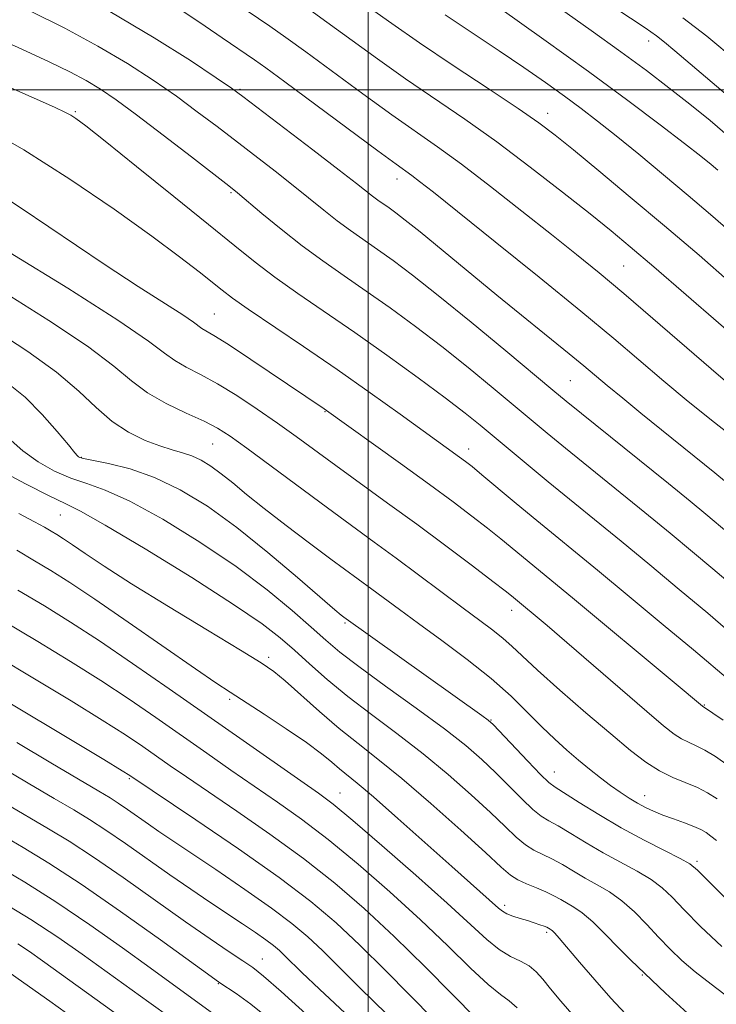
# Model space of a CAD drawing. Extents: x 2079800 to 2082700, y 287300 to 290200.
# Drawn here: x 2081948 to 2082052, y 288864 to 289010 of the extents above; entities that cross this region are included whole.
import ezdxf

# ---------------------------------------------------------------- set-up
doc = ezdxf.new("R2010")
doc.units = 0
doc.header["$MEASUREMENT"] = 0
for name, color, linetype, lineweight in [('CONTOUR INDEX', 41, 'Continuous', 13), ('CONTOUR INTERMEDIATE', 44, 'Continuous', 0), ('GRID LINE', 7, 'Continuous', 0), ('SPOT ELEVATION DTM', 2, 'Continuous', 13)]:
    doc.layers.add(name, color=color, linetype=linetype, lineweight=lineweight)

msp = doc.modelspace()

# ---------------------------------------------------------------- linework, layer by layer
at = {"layer": 'CONTOUR INDEX', "flags": 128}
for points, elevation in [([(2082055.455, 288947.408), (2082051.327, 288950.62), (2082047.451, 288953.748), (2082043.813, 288956.776), (2082036.4, 288963.07), (2082031.503, 288967.147), (2082025.313, 288972.193), (2082018.804, 288977.443), (2082009.647, 288984.777), (2082007.611, 288986.39), (2082006.477, 288987.261), (2082004.122, 288988.97), (2082001.427, 288990.944), (2081987.616, 289001.18), (2081984.794, 289003.253), (2081983.138, 289004.439), (2081978.355, 289007.705), (2081975.81, 289009.428), (2081972.637, 289011.547)], 920), ([(2082051.856, 288988.052), (2082050.828, 288988.909), (2082049.309, 288990.13), (2082046.901, 288992.015), (2082043.291, 288994.788), (2082038.509, 288998.389), (2082032.667, 289002.685), (2082026.032, 289007.45), (2082019.484, 289012.08)], 910), ([(2082053.702, 288912.254), (2082048.222, 288916.872), (2082043.744, 288920.618), (2082038.7, 288924.813), (2082033.968, 288928.725), (2082024.432, 288936.534), (2082021.639, 288938.858), (2082016.843, 288942.877), (2082015.388, 288944.073), (2082014.403, 288944.848), (2082013.543, 288945.487), (2082004.728, 288951.85), (2082000.284, 288955.027), (2081995.37, 288958.474), (2081990.383, 288961.888), (2081982.207, 288967.421), (2081979.862, 288969.072), (2081978.308, 288970.254), (2081974.902, 288973), (2081972.024, 288975.221), (2081967.882, 288978.288), (2081962.298, 288982.271), (2081955.753, 288986.727), (2081948.898, 288991.083), (2081942.345, 288994.856)], 930), ([(2082053.708, 288879.284), (2082048.819, 288884.205), (2082047.658, 288885.154), (2082046.254, 288885.937), (2082043.938, 288887.108), (2082040.894, 288888.673), (2082037.518, 288890.505), (2082034.196, 288892.451), (2082031.263, 288894.26), (2082027.699, 288896.507), (2082026.747, 288897.233), (2082025.542, 288898.401), (2082023.65, 288900.367), (2082018.501, 288905.807), (2082017.759, 288906.478), (2082016.832, 288907.16), (2081996.359, 288921.724), (2081995.98, 288922.018), (2081995.017, 288922.828), (2081989.508, 288927.622), (2081985.127, 288931.347), (2081980.494, 288935.066), (2081976.151, 288938.192), (2081972.123, 288940.644), (2081968.305, 288942.468), (2081964.668, 288943.724), (2081961.486, 288944.527), (2081957.769, 288945.279), (2081957.201, 288945.425), (2081957.027, 288945.515), (2081956.883, 288945.659), (2081956.479, 288946.144), (2081955.543, 288947.297), (2081953.886, 288949.31), (2081951.663, 288951.831), (2081949.114, 288954.371), (2081946.398, 288956.578)], 940), ([(2082030.513, 288862.471), (2082028.543, 288864.742), (2082027.038, 288866.577), (2082025.891, 288868.023), (2082024.905, 288869.142), (2082023.861, 288869.999), (2082022.587, 288870.687), (2082021.089, 288871.413), (2082019.422, 288872.411), (2082017.555, 288873.914), (2082011.682, 288879.324), (2082007.036, 288883.48), (2082002.012, 288887.876), (2081997.69, 288891.583), (2081994.792, 288893.975), (2081992.595, 288895.631), (2081990.019, 288897.434), (2081981.425, 288903.426), (2081970.458, 288911.115), (2081965.051, 288914.876), (2081960.121, 288918.226), (2081955.859, 288920.995), (2081951.972, 288923.397), (2081948.048, 288925.743)], 950), ([(2082001.126, 288858.756), (2081992.768, 288866.559), (2081990.163, 288869.033), (2081987.629, 288871.51), (2081986.812, 288872.272), (2081985.928, 288873.014), (2081984.795, 288873.866), (2081983.27, 288874.937), (2081981.356, 288876.235), (2081976.523, 288879.45), (2081973.667, 288881.366), (2081970.547, 288883.506), (2081963.974, 288888.143), (2081961.073, 288890.152), (2081958.675, 288891.712), (2081956.326, 288893.132), (2081953.416, 288894.836), (2081949.544, 288897.117), (2081945.126, 288899.749)], 960), ([(2081962.266, 288863.15), (2081951.681, 288870.768), (2081949.74, 288872.129), (2081948.035, 288873.25)], 970)]:
    msp.add_lwpolyline(points, dxfattribs=dict(at, elevation=elevation))
at = {"layer": 'CONTOUR INTERMEDIATE', "flags": 128}
for points, elevation in [([(2082053.993, 288955.87), (2082050.821, 288958.565), (2082042.193, 288966.035), (2082037.872, 288969.748), (2082034.222, 288972.813), (2082030.855, 288975.557), (2082027.174, 288978.498), (2082022.788, 288981.977), (2082018.121, 288985.633), (2082013.802, 288988.933), (2082010.248, 288991.524), (2082003.484, 288996.28), (2081999.213, 288999.377), (2081990.74, 289005.609), (2081987.78, 289007.752), (2081985.39, 289009.432), (2081973.345, 289017.649)], 918), ([(2082053.68, 288971.412), (2082049.041, 288975.428), (2082043.943, 288979.778), (2082038.851, 288984.067), (2082034.201, 288987.943), (2082030.423, 288991.064), (2082027.709, 288993.265), (2082025.305, 288995.079), (2082022.22, 288997.215), (2082017.78, 289000.17), (2082012.596, 289003.601), (2082007.598, 289006.952), (2082003.492, 289009.798), (2081996.987, 289014.466)], 914), ([(2082057.145, 288995.849), (2082045.453, 289005.781), (2082043.908, 289007.075), (2082042.729, 289007.994), (2082041.049, 289009.154), (2082032.504, 289014.852)], 906), ([(2082053.442, 288934.175), (2082050.07, 288937.02), (2082047.751, 288938.934), (2082044.517, 288941.566), (2082029.337, 288953.809), (2082027.366, 288955.435), (2082020.4, 288961.245), (2082015.27, 288965.493), (2082010.372, 288969.486), (2082006.557, 288972.496), (2082003.689, 288974.65), (2082001.387, 288976.29), (2081997.352, 288979.094), (2081995.405, 288980.524), (2081993.396, 288982.107), (2081988.852, 288985.795), (2081986.185, 288987.892), (2081977.566, 288994.525), (2081974.647, 288996.738), (2081971.542, 288999.015), (2081968.12, 289001.399), (2081964.275, 289003.889), (2081959.904, 289006.47), (2081954.995, 289009.104), (2081949.894, 289011.66)], 924), ([(2082053.099, 288941.726), (2082051.38, 288943.151), (2082040.423, 288952.01), (2082037.734, 288954.208), (2082035.43, 288956.11), (2082031.94, 288959.036), (2082029.806, 288960.798), (2082019.048, 288969.537), (2082007.684, 288978.9), (2082005.483, 288980.665), (2082004.07, 288981.746), (2082003.089, 288982.449), (2082001.427, 288983.604), (2082000.626, 288984.192), (2081998.244, 288986.074), (2081995.677, 288988.075), (2081991.762, 288991.082), (2081981.371, 288998.998), (2081979.704, 289000.205), (2081977.439, 289001.754), (2081973.611, 289004.308), (2081968.257, 289007.708), (2081961.659, 289011.59)], 922), ([(2082061.523, 288957.122), (2082047.127, 288969.582), (2082042.342, 288973.702), (2082038.83, 288976.695), (2082035.999, 288979.048), (2082032.895, 288981.557), (2082028.809, 288984.806), (2082024.019, 288988.529), (2082019.05, 288992.251), (2082014.322, 288995.603), (2082005.541, 289001.616), (2082001.352, 289004.588), (2081993.864, 289010.037), (2081990.789, 289012.235)], 916), ([(2082053.609, 288992.911), (2082050.682, 288995.411), (2082047.673, 288997.867), (2082044.59, 289000.297), (2082041.257, 289002.831), (2082037.452, 289005.63), (2082033.05, 289008.786), (2082028.309, 289012.122)], 908), ([(2082053.759, 288978.838), (2082050.762, 288981.464), (2082047.416, 288984.317), (2082043.766, 288987.379), (2082040.102, 288990.415), (2082036.772, 288993.133), (2082034.006, 288995.337), (2082031.565, 288997.21), (2082029.092, 288999.035), (2082026.286, 289001.046), (2082023.068, 289003.291), (2082019.416, 289005.775), (2082015.391, 289008.455), (2082011.379, 289011.107)], 912), ([(2082054.712, 289004.2), (2082050.197, 289007.931), (2082046.66, 289010.659)], 904), ([(2082056.221, 288924.555), (2082051.089, 288928.918), (2082048.095, 288931.437), (2082044.751, 288934.212), (2082041.001, 288937.285), (2082029.235, 288946.813), (2082026.51, 288949.047), (2082018.504, 288955.731), (2082014.808, 288958.762), (2082010.884, 288961.888), (2082006.986, 288964.865), (2082003.228, 288967.621), (2081999.685, 288970.132), (2081996.399, 288972.404), (2081993.276, 288974.585), (2081990.184, 288976.856), (2081987.076, 288979.306), (2081984.235, 288981.651), (2081980.607, 288984.701), (2081979.298, 288985.748), (2081973.761, 288990.052), (2081969.591, 288993.271), (2081965.644, 288996.275), (2081962.628, 288998.49), (2081960.293, 289000.069), (2081958.149, 289001.349), (2081955.732, 289002.637), (2081952.669, 289004.131), (2081948.613, 289005.997), (2081943.411, 289008.319)], 926), ([(2082054.128, 288919.072), (2082050.331, 288922.309), (2082046.12, 288925.854), (2082041.75, 288929.491), (2082037.484, 288933.005), (2082026.655, 288941.825), (2082023.683, 288944.285), (2082016.608, 288950.216), (2082014.347, 288952.031), (2082011.396, 288954.29), (2082007.416, 288957.233), (2082002.766, 288960.593), (2081997.983, 288963.973), (2081989.546, 288969.781), (2081986.131, 288972.194), (2081983.219, 288974.397), (2081980.2, 288976.827), (2081976.321, 288979.999), (2081971.164, 288984.178), (2081965.636, 288988.626), (2081960.972, 288992.351), (2081958.09, 288994.621), (2081956.621, 288995.729), (2081955.873, 288996.226), (2081955.117, 288996.638), (2081953.474, 288997.404), (2081950.025, 288998.936), (2081944.283, 289001.458)], 928), ([(2082052.645, 288906.452), (2082049.562, 288908.544), (2082045.355, 288912.063), (2082030.28, 288924.588), (2082019.648, 288933.349), (2082017.655, 288934.956), (2082015.361, 288936.745), (2082012.568, 288938.854), (2082009.052, 288941.442), (2082004.774, 288944.542), (2081993.48, 288952.628), (2081982.606, 288959.966), (2081979.257, 288962.178), (2081977.101, 288963.535), (2081975.338, 288964.567), (2081974.065, 288965.512), (2081972.488, 288966.577), (2081965.862, 288970.795), (2081960.84, 288974.092), (2081948.549, 288982.423), (2081942.62, 288986.297)], 932), ([(2082053.379, 288899.753), (2082051.476, 288901.064), (2082049.917, 288902.008), (2082048.61, 288902.67), (2082047.474, 288903.184), (2082046.435, 288903.699), (2082045.348, 288904.4), (2082043.797, 288905.623), (2082041.298, 288907.742), (2082029.417, 288918.005), (2082026.518, 288920.487), (2082021.211, 288924.904), (2082020.296, 288925.626), (2082018.466, 288927.036), (2082015.43, 288929.349), (2082011.509, 288932.304), (2082007.18, 288935.524), (2082002.87, 288938.677), (2081995.182, 288944.244), (2081989.301, 288948.54), (2081986.526, 288950.531), (2081983.545, 288952.603), (2081980.502, 288954.618), (2081977.624, 288956.378), (2081975.107, 288957.745), (2081972.992, 288958.829), (2081971.29, 288959.803), (2081969.789, 288960.915), (2081967.408, 288962.714), (2081962.85, 288965.827), (2081955.429, 288970.541), (2081946.916, 288975.799)], 934), ([(2082051.719, 288894.767), (2082050.307, 288895.676), (2082048.815, 288896.445), (2082045.169, 288897.969), (2082043.183, 288898.945), (2082041.164, 288900.224), (2082038.86, 288901.982), (2082035.948, 288904.409), (2082032.279, 288907.555), (2082028.411, 288910.927), (2082025.079, 288913.894), (2082022.808, 288915.993), (2082021.288, 288917.432), (2082019.996, 288918.586), (2082018.478, 288919.794), (2082016.543, 288921.24), (2082014.064, 288923.073), (2082004.133, 288930.504), (2082000.883, 288932.89), (2081993.951, 288937.951), (2081982.006, 288946.796), (2081979.536, 288948.575), (2081977.662, 288949.769), (2081975.661, 288950.802), (2081973.014, 288952.021), (2081970.034, 288953.452), (2081967.241, 288955.04), (2081964.905, 288956.797), (2081962.282, 288958.983), (2081958.38, 288961.926), (2081952.615, 288965.763), (2081946.042, 288969.89)], 936), ([(2082051.643, 288888.591), (2082050.809, 288889.244), (2082050.08, 288889.775), (2082049.306, 288890.233), (2082048.28, 288890.697), (2082046.871, 288891.227), (2082045.252, 288891.802), (2082043.668, 288892.382), (2082042.305, 288892.943), (2082041.099, 288893.519), (2082039.926, 288894.159), (2082038.681, 288894.907), (2082037.346, 288895.778), (2082035.921, 288896.779), (2082034.41, 288897.916), (2082032.82, 288899.176), (2082031.164, 288900.539), (2082029.444, 288902.005), (2082027.636, 288903.627), (2082025.711, 288905.475), (2082023.611, 288907.605), (2082021.177, 288910.006), (2082018.219, 288912.653), (2082014.667, 288915.483), (2082010.904, 288918.284), (2082007.428, 288920.807), (2082004.62, 288922.864), (2082000.522, 288925.912), (2081994.448, 288930.366), (2081991.302, 288932.704), (2081987.833, 288935.322), (2081984.582, 288937.838), (2081981.961, 288939.95), (2081979.893, 288941.655), (2081978.175, 288943.03), (2081976.633, 288944.139), (2081975.195, 288945.011), (2081973.815, 288945.663), (2081972.432, 288946.137), (2081970.909, 288946.573), (2081969.092, 288947.136), (2081966.888, 288947.974), (2081964.455, 288949.164), (2081962.012, 288950.769), (2081959.666, 288952.827), (2081957.076, 288955.293), (2081953.786, 288958.101), (2081949.518, 288961.156), (2081944.697, 288964.263)], 938), ([(2082052.413, 288872.875), (2082049.263, 288875.863), (2082046.838, 288878.329), (2082045.054, 288880.173), (2082043.559, 288881.579), (2082041.932, 288882.796), (2082039.856, 288884.037), (2082034.848, 288886.764), (2082032.317, 288888.244), (2082030.019, 288889.642), (2082028.141, 288890.768), (2082026.776, 288891.53), (2082025.654, 288892.212), (2082024.416, 288893.193), (2082022.794, 288894.739), (2082018.871, 288898.699), (2082016.84, 288900.633), (2082014.456, 288902.684), (2082011.276, 288905.168), (2082007.083, 288908.252), (2082002.553, 288911.521), (2081998.581, 288914.416), (2081995.79, 288916.56), (2081993.698, 288918.317), (2081991.544, 288920.232), (2081988.693, 288922.736), (2081984.988, 288925.789), (2081980.397, 288929.235), (2081975.022, 288932.865), (2081969.511, 288936.257), (2081964.65, 288938.937), (2081961.003, 288940.594), (2081958.262, 288941.571), (2081955.896, 288942.374), (2081953.488, 288943.422), (2081951.066, 288944.776), (2081948.766, 288946.409), (2081946.595, 288948.324)], 942), ([(2082053.737, 288865.055), (2082050.829, 288867.268), (2082048.477, 288869.096), (2082046.506, 288870.796), (2082044.753, 288872.487), (2082043.056, 288874.256), (2082041.29, 288876.142), (2082039.46, 288878.003), (2082037.61, 288879.655), (2082035.773, 288880.966), (2082033.961, 288882.037), (2082032.179, 288883.023), (2082030.438, 288884.038), (2082028.776, 288885.024), (2082027.239, 288885.88), (2082024.561, 288887.191), (2082023.29, 288887.985), (2082021.937, 288889.11), (2082020.293, 288890.672), (2082018.124, 288892.757), (2082015.269, 288895.396), (2082011.864, 288898.391), (2082008.122, 288901.487), (2082004.253, 288904.473), (2082000.466, 288907.304), (2081996.964, 288909.98), (2081993.912, 288912.49), (2081991.29, 288914.793), (2081989.037, 288916.838), (2081986.949, 288918.676), (2081984.252, 288920.759), (2081980.031, 288923.641), (2081973.813, 288927.607), (2081966.89, 288931.878), (2081960.995, 288935.405), (2081957.339, 288937.463), (2081955.037, 288938.614), (2081952.681, 288939.743), (2081949.272, 288941.49), (2081945.439, 288943.522)], 944), ([(2082051.154, 288859.532), (2082044.086, 288865.963), (2082038.95, 288870.86), (2082033.288, 288876.513), (2082031.691, 288877.895), (2082030.495, 288878.719), (2082028.559, 288879.832), (2082027.532, 288880.406), (2082026.337, 288880.992), (2082024.929, 288881.578), (2082023.469, 288882.17), (2082022.164, 288882.777), (2082021.08, 288883.481), (2082019.704, 288884.672), (2082017.378, 288886.815), (2082013.697, 288890.159), (2082009.272, 288894.097), (2082004.968, 288897.806), (2082001.436, 288900.682), (2081998.478, 288902.995), (2081995.683, 288905.233), (2081992.771, 288907.733), (2081987.666, 288912.289), (2081985.972, 288913.696), (2081984.107, 288914.978), (2081981.051, 288916.856), (2081976.169, 288919.809), (2081970.361, 288923.339), (2081964.91, 288926.706), (2081960.828, 288929.317), (2081958.022, 288931.187), (2081956.131, 288932.48), (2081954.812, 288933.359), (2081953.827, 288933.981), (2081952.959, 288934.501), (2081951.967, 288935.081), (2081950.5, 288935.896), (2081948.179, 288937.127)], 946), ([(2082038.154, 288862.865), (2082035.964, 288865.23), (2082033.599, 288867.914), (2082031.315, 288870.575), (2082028.284, 288874.133), (2082027.654, 288874.849), (2082027.333, 288875.18), (2082027.125, 288875.36), (2082026.969, 288875.468), (2082026.704, 288875.617), (2082026.482, 288875.722), (2082026.086, 288875.88), (2082025.453, 288876.108), (2082024.611, 288876.392), (2082023.611, 288876.712), (2082022.519, 288877.05), (2082021.456, 288877.394), (2082020.559, 288877.738), (2082019.898, 288878.096), (2082019.286, 288878.576), (2082012.373, 288884.724), (2082004.375, 288891.882), (2082000.779, 288895.059), (2081998.361, 288897.122), (2081995.744, 288899.244), (2081994.581, 288900.227), (2081993.041, 288901.481), (2081990.837, 288903.123), (2081987.842, 288905.185), (2081984.56, 288907.353), (2081979.5, 288910.608), (2081977.399, 288911.987), (2081974.364, 288914.06), (2081964.409, 288921.001), (2081959.441, 288924.425), (2081955.725, 288926.902), (2081952.948, 288928.655), (2081950.504, 288930.122), (2081947.892, 288931.662)], 948), ([(2082022.084, 288863.776), (2082020.905, 288864.803), (2082019.592, 288865.756), (2082017.776, 288867.231), (2082015.168, 288869.683), (2082011.792, 288872.979), (2082007.757, 288876.846), (2082003.214, 288880.994), (2081998.512, 288885.081), (2081994.046, 288888.755), (2081990.104, 288891.767), (2081986.547, 288894.303), (2081979.633, 288899.061), (2081976.033, 288901.566), (2081968.51, 288906.834), (2081964.532, 288909.571), (2081960.336, 288912.353), (2081955.855, 288915.184), (2081950.979, 288918.152), (2081945.592, 288921.364)], 952), ([(2082016.131, 288862.052), (2082008.46, 288869.814), (2082003.831, 288874.368), (2081999.392, 288878.507), (2081995.013, 288882.287), (2081990.402, 288885.927), (2081985.417, 288889.56), (2081980.498, 288892.975), (2081973.032, 288898.054), (2081970.642, 288899.705), (2081966.563, 288902.553), (2081964.014, 288904.266), (2081960.552, 288906.481), (2081955.915, 288909.337), (2081950.497, 288912.606), (2081944.86, 288915.97)], 954), ([(2082009.708, 288862.069), (2082002.572, 288869.301), (2081998.758, 288873.077), (2081995.23, 288876.373), (2081991.471, 288879.536), (2081986.759, 288883.098), (2081980.73, 288887.353), (2081974.449, 288891.647), (2081964.615, 288898.272), (2081963.495, 288898.96), (2081960.768, 288900.608), (2081941.862, 288911.945)], 956), ([(2082004.411, 288861.277), (2082001.238, 288864.314), (2081998.274, 288867.237), (2081995.589, 288869.925), (2081993.193, 288872.293), (2081991.016, 288874.326), (2081988.658, 288876.303), (2081985.637, 288878.576), (2081981.686, 288881.355), (2081977.402, 288884.277), (2081968.953, 288889.941), (2081967.396, 288891.008), (2081964.283, 288893.205), (2081962.908, 288894.156), (2081961.698, 288894.939), (2081960.066, 288895.92), (2081952.922, 288900.137), (2081947.884, 288903.128)], 958), ([(2081991.269, 288862.378), (2081987.084, 288866.19), (2081984.464, 288868.494), (2081982.862, 288869.759), (2081981.41, 288870.743), (2081979.372, 288872.091), (2081976.548, 288873.997), (2081972.872, 288876.549), (2081963.635, 288883.102), (2081959.237, 288886.148), (2081955.652, 288888.485), (2081952.586, 288890.344), (2081946.208, 288894.07)], 962), ([(2081985.577, 288861.901), (2081982.558, 288864.334), (2081980.382, 288865.922), (2081978.005, 288867.505), (2081976.682, 288868.438), (2081969.188, 288873.855), (2081963.25, 288878.091), (2081957.402, 288882.143), (2081952.63, 288885.258), (2081948.846, 288887.557), (2081942.879, 288891.019)], 964), ([(2081977.654, 288862.451), (2081967.661, 288869.712), (2081963.553, 288872.675), (2081958.699, 288876.107), (2081953.689, 288879.501), (2081949.05, 288882.434), (2081945.036, 288884.82)], 966), ([(2081970.744, 288862.237), (2081967.471, 288864.618), (2081957.584, 288871.74), (2081953.955, 288874.267), (2081949.971, 288876.878), (2081945.65, 288879.515)], 968), ([(2081957.741, 288861.198), (2081952.763, 288864.783), (2081948.945, 288867.508), (2081946.546, 288869.19)], 972)]:
    msp.add_lwpolyline(points, dxfattribs=dict(at, elevation=elevation))
at = {"layer": 'GRID LINE', "flags": 128}
for points in [[(2082000, 290000), (2082000, 287500)], [(2080000, 289000), (2082500, 289000)]]:
    msp.add_lwpolyline(points, dxfattribs=at)
at = {"layer": 'SPOT ELEVATION DTM'}
for p in [(2082041.58, 289007.2, 906.6), (2081980.97, 289000.05, 921.8), (2081956.57, 288996.74, 927.8), (2082026.59, 288996.48, 913.4), (2082004.28, 288986.76, 920.6), (2081979.65, 288984.73, 926.2), (2082037.87, 288973.84, 917), (2081977.16, 288966.71, 931.1), (2082029.96, 288956.82, 923), (2081993.56, 288952.22, 932.1), (2081976.9, 288947.41, 936.9), (2081957.44, 288945.47, 939.9), (2082014.89, 288946.7, 929.4), (2081954.31, 288936.91, 944.9), (2082021.24, 288922.74, 934.6), (2081996.55, 288920.86, 940.2), (2081985.22, 288915.8, 945.6), (2081979.46, 288909.57, 948.3), (2082049.85, 288908.69, 931.9), (2082018.19, 288906.5, 939.9), (2082027.59, 288898.78, 939.2), (2081964.56, 288897.76, 956.2), (2081995.78, 288895.65, 949.2), (2082040.99, 288895.28, 937.3), (2082048.72, 288885.52, 939.7), (2082020.21, 288878.97, 947.6), (2082026.44, 288874.98, 948.3), (2081984.29, 288871.04, 961.2), (2082040.65, 288868.66, 946), (2081977.76, 288867.38, 964.1)]:
    msp.add_point(p, dxfattribs=at)

doc.saveas('drawing.dxf')
